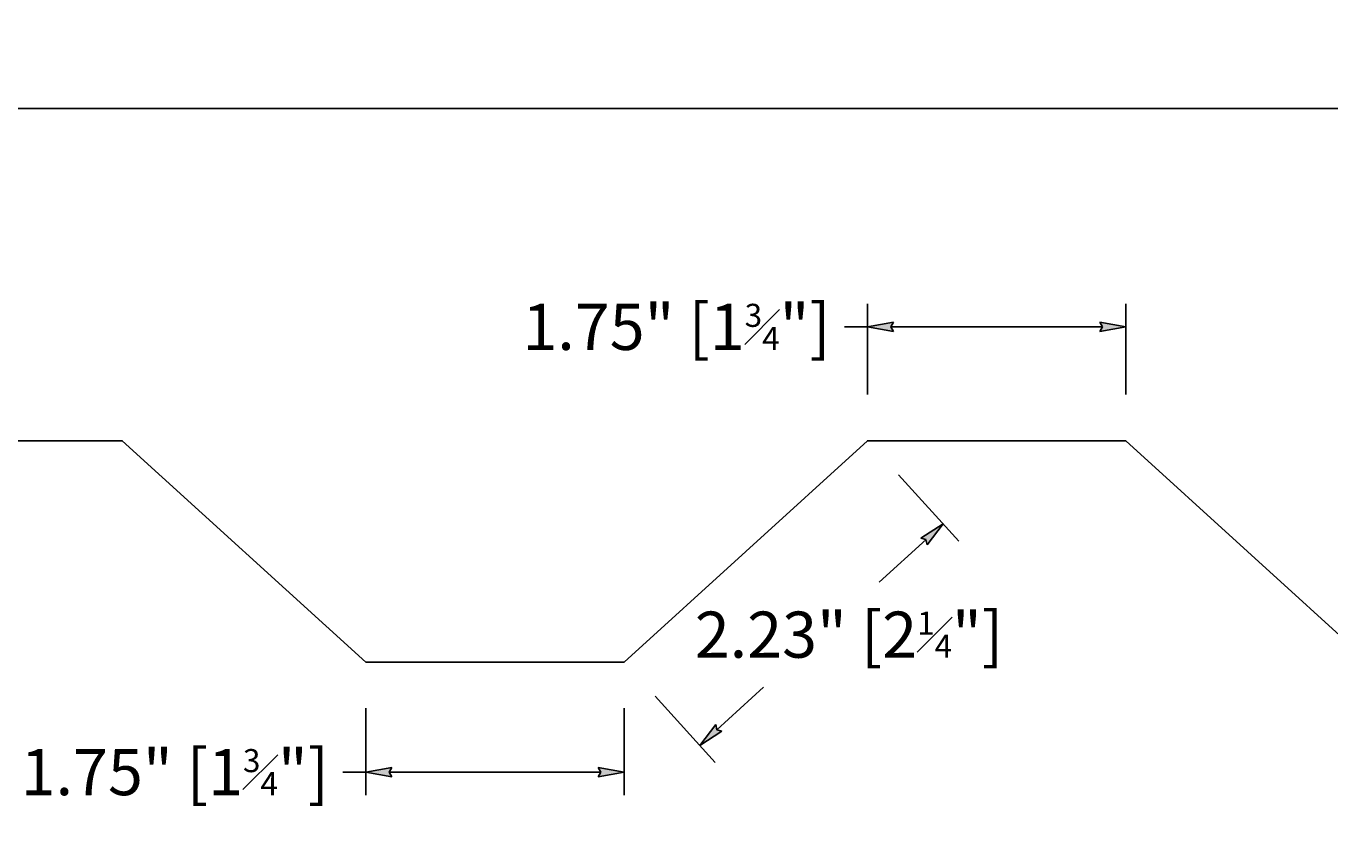
# Model space of a CAD drawing. Units: inches. Extents: x -1.7 to 40.7, y 5.7 to 12.7.
# Drawn here: x 23 to 31.9, y 7.2 to 12.7 of the extents above; entities that cross this region are included whole.
import ezdxf

# ---------------------------------------------------------------- set-up
doc = ezdxf.new("R2010")
doc.units = ezdxf.units.IN
doc.header["$LTSCALE"] = 0.3333
doc.header["$MEASUREMENT"] = 0
doc.layers.add('6MAGENTA', color=6, linetype='Continuous')
doc.layers.add('DIM', color=1, linetype='Continuous')
doc.styles.add('ARIAL', font='arial.ttf')
doc.dimstyles.new('TM DECIMAL$0', dxfattribs={"dimtxt": 0.0625, "dimasz": 0.03125, "dimexe": 0.03125, "dimexo": 0.0625, "dimgap": 0.03125, "dimtad": 0, "dimtih": 1, "dimtoh": 1, "dimdec": 3, "dimzin": 12, "dimdsep": 46, "dimtxsty": 'ARIAL', "dimblk": 'ARROW_RELAXED_10D', "dimcen": 0.089844, "dimadec": 0, "dimazin": 3, "dimtfac": 0.5, "dimtdec": 3, "dimtmove": 0, "dimatfit": 3, "dimfxl": 1, "dimfrac": 1, "dimtolj": 1, "dimtzin": 0, "dimarcsym": 0})

# ---------------------------------------------------------------- blocks, each defined once
blk = doc.blocks.new('ARROW_RELAXED_10D')
h = blk.add_hatch(color=256)
h.dxf.hatch_style = 1
h.paths.add_polyline_path([(0, 0), (-1.125, 0.198), (-1.01, 0), (-1.125, -0.198)])
for p, q in [((0, 0), (-1.125, 0.198)), ((-1.125, 0.198), (-1.01, 0)), ((0, 0), (-1.125, -0.198)), ((-1.01, 0), (-1.125, -0.198))]:
    blk.add_line(p, q)
blk = doc.blocks.new('*D52')
at = {"layer": 'Defpoints', "color": 0}
for p in [(36.3982, 12.1144), (2.3982, 9.8644), (36.3982, 9.8644)]:
    blk.add_point(p, dxfattribs=at)
at = {"layer": 'DIM', "color": 0, "lineweight": -2}
for p, q in [((2.3982, 10.2394), (2.3982, 12.3019)), ((36.3982, 10.2394), (36.3982, 12.3019)), ((2.5857, 12.1144), (17.9688, 12.1144)), ((36.2107, 12.1144), (20.8276, 12.1144))]:
    blk.add_line(p, q, dxfattribs=at)
at = {"layer": 'DIM', "color": 0, "lineweight": -2, "xscale": 0.1875, "yscale": 0.1875, "zscale": 0.1875, "rotation": 180}
blk.add_blockref('ARROW_RELAXED_10D', (2.3982, 12.1144), dxfattribs=at)
at = {"layer": 'DIM', "color": 0, "lineweight": -2, "xscale": 0.1875, "yscale": 0.1875, "zscale": 0.1875}
blk.add_blockref('ARROW_RELAXED_10D', (36.3982, 12.1144), dxfattribs=at)
at = {"layer": 'DIM', "color": 0, "insert": (19.3982, 12.1144), "char_height": 0.375, "attachment_point": 5, "style": 'ARIAL'}
blk.add_mtext('\\A1;34" [2\'-10"]', dxfattribs=at)
blk = doc.blocks.new('*D54')
at = {"layer": 'Defpoints', "color": 0}
for p in [(25.3232, 8.3644), (27.0732, 8.3644), (25.3232, 7.6188)]:
    blk.add_point(p, dxfattribs=at)
at = {"layer": 'DIM', "color": 0, "lineweight": -2}
for p, q in [((25.3232, 8.0519), (25.3232, 7.4626)), ((27.0732, 8.0519), (27.0732, 7.4626)), ((25.3232, 7.6188), (25.1669, 7.6188)), ((26.9169, 7.6188), (25.4794, 7.6188))]:
    blk.add_line(p, q, dxfattribs=at)
at = {"layer": 'DIM', "color": 0, "lineweight": -2, "xscale": 0.15625, "yscale": 0.15625, "zscale": 0.15625, "rotation": 180}
blk.add_blockref('ARROW_RELAXED_10D', (25.3232, 7.6188), dxfattribs=at)
at = {"layer": 'DIM', "color": 0, "lineweight": -2, "xscale": 0.15625, "yscale": 0.15625, "zscale": 0.15625}
blk.add_blockref('ARROW_RELAXED_10D', (27.0732, 7.6188), dxfattribs=at)
at = {"layer": 'DIM', "color": 0, "insert": (24.029, 7.6188), "char_height": 0.3125, "attachment_point": 5, "style": 'ARIAL'}
blk.add_mtext('\\A1;1.75" [1{\\H0.5x;\\S3#4;}"]', dxfattribs=at)
blk = doc.blocks.new('*D55')
at = {"layer": 'Defpoints', "color": 0}
for p in [(28.7232, 9.8644), (27.0732, 8.3644), (27.586, 7.8003)]:
    blk.add_point(p, dxfattribs=at)
at = {"layer": 'DIM', "color": 0, "lineweight": -2}
for p, q in [((28.9334, 9.6331), (29.3411, 9.1847)), ((29.1203, 9.1952), (28.8031, 8.9068)), ((27.2834, 8.1331), (27.6911, 7.6847)), ((27.7016, 7.9054), (28.0188, 8.1938))]:
    blk.add_line(p, q, dxfattribs=at)
at = {"layer": 'DIM', "color": 0, "lineweight": -2, "xscale": 0.15625, "yscale": 0.15625, "zscale": 0.15625}
for p, rotation in [((29.236, 9.3003), 42.27368900609373), ((27.586, 7.8003), 222.2736890060938)]:
    blk.add_blockref('ARROW_RELAXED_10D', p, dxfattribs=dict(at, rotation=rotation))
at = {"layer": 'DIM', "color": 0, "insert": (28.5976, 8.5503), "char_height": 0.3125, "attachment_point": 5, "style": 'ARIAL'}
blk.add_mtext('\\A1;2.23" [2{\\H0.5x;\\S1#4;}"]', dxfattribs=at)
blk = doc.blocks.new('*D56')
at = {"layer": 'Defpoints', "color": 0}
for p in [(28.7232, 10.6355), (28.7232, 9.8644), (30.4732, 9.8644)]:
    blk.add_point(p, dxfattribs=at)
at = {"layer": 'DIM', "color": 0, "lineweight": -2}
for p, q in [((28.7232, 10.1769), (28.7232, 10.7918)), ((30.4732, 10.1769), (30.4732, 10.7918)), ((28.7232, 10.6355), (28.5669, 10.6355)), ((30.3169, 10.6355), (28.8794, 10.6355))]:
    blk.add_line(p, q, dxfattribs=at)
at = {"layer": 'DIM', "color": 0, "lineweight": -2, "xscale": 0.15625, "yscale": 0.15625, "zscale": 0.15625, "rotation": 180}
blk.add_blockref('ARROW_RELAXED_10D', (28.7232, 10.6355), dxfattribs=at)
at = {"layer": 'DIM', "color": 0, "lineweight": -2, "xscale": 0.15625, "yscale": 0.15625, "zscale": 0.15625}
blk.add_blockref('ARROW_RELAXED_10D', (30.4732, 10.6355), dxfattribs=at)
at = {"layer": 'DIM', "color": 0, "insert": (27.429, 10.6355), "char_height": 0.3125, "attachment_point": 5, "style": 'ARIAL'}
blk.add_mtext('\\A1;1.75" [1{\\H0.5x;\\S3#4;}"]', dxfattribs=at)

msp = doc.modelspace()

# ---------------------------------------------------------------- linework, layer by layer
at = {"layer": '6MAGENTA'}
msp.add_lwpolyline([(38.0131, 9.1917), (37.2732, 9.8644), (35.5232, 9.8644), (33.8732, 8.3644), (32.1232, 8.3644), (30.4732, 9.8644), (28.7232, 9.8644), (27.0732, 8.3644), (25.3232, 8.3644), (23.6732, 9.8644), (21.9232, 9.8644), (20.2732, 8.3644), (18.5232, 8.3644), (16.8732, 9.8644), (15.1232, 9.8644), (13.4732, 8.3644), (11.7232, 8.3644), (10.0732, 9.8644), (8.3232, 9.8644), (6.6732, 8.3644), (4.9232, 8.3644), (3.2732, 9.8644), (1.5232, 9.8644), (1.1895, 9.561)], dxfattribs=at)

# ---------------------------------------------------------------- dimensions: what is measured, and where the dimension line sits
at = {"layer": 'DIM'}
for base, p1, p2, picture, middle in [((36.3982, 12.1144), (2.3982, 9.8644), (36.3982, 9.8644), '*D52', (19.3982, 12.1144)), ((28.7232, 10.6355), (30.4732, 9.8644), (28.7232, 9.8644), '*D56', (27.429, 10.6355)), ((25.3232, 7.6188), (27.0732, 8.3644), (25.3232, 8.3644), '*D54', (24.029, 7.6188))]:
    dim = msp.add_linear_dim(base=base, p1=p1, p2=p2, dimstyle='TM DECIMAL$0', override={"dimpost": '"'}, dxfattribs=at)
    dim.commit()
    dim.dimension.update_dxf_attribs({"geometry": picture, "text_midpoint": middle})
dim = msp.add_linear_dim(base=(27.586, 7.8003), p1=(28.7232, 9.8644), p2=(27.0732, 8.3644), angle=222.27369, dimstyle='TM DECIMAL$0', override={"dimpost": '"', "dimtmove": 2}, dxfattribs=at)
dim.commit()
dim.dimension.update_dxf_attribs({"geometry": '*D55', "text_midpoint": (28.5976, 8.5503), "dimtype": 161})

doc.saveas('drawing.dxf')
